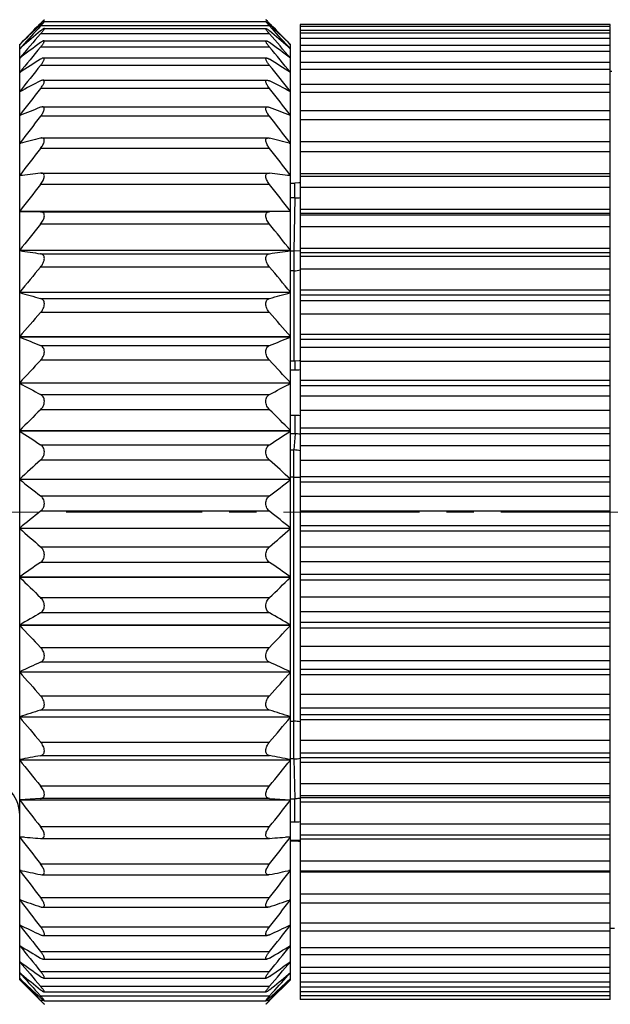
# Model space of a CAD drawing. Units: inches. Extents: x 594 to 891, y -1336 to -1126.
# Drawn here: x 645 to 657, y -1212 to -1192 of the extents above; entities that cross this region are included whole.
import ezdxf

# ---------------------------------------------------------------- set-up
doc = ezdxf.new("R2010")
doc.units = ezdxf.units.IN
doc.header["$MEASUREMENT"] = 0
doc.linetypes.add('CENTER', pattern=[2, 1.25, -0.25, 0.25, -0.25])
doc.layers.get('0').update_dxf_attribs({"lineweight": 30})
doc.styles.add('Romans字体', font='romans.shx', dxfattribs={"width": 0.75})
doc.dimstyles.new('01', dxfattribs={"dimtxt": 3.5, "dimasz": 2, "dimexe": 1.2, "dimexo": 0.2, "dimgap": 0.8, "dimtad": 1, "dimdec": 1, "dimdsep": 46, "dimtxsty": 'Romans字体', "dimcen": 0, "dimclrd": 1, "dimclre": 6, "dimclrt": 4, "dimazin": 2, "dimtfac": 1, "dimtdec": 1, "dimtofl": 0, "dimtmove": 0, "dimatfit": 3, "dimfxl": 1, "dimtolj": 1, "dimtzin": 0, "dimarcsym": 0})

# ---------------------------------------------------------------- blocks, each defined once
blk = doc.blocks.new('*D791')
at = {"color": 6, "lineweight": -2}
for p, q in [((635.588, -1197.365), (635.588, -1186.616)), ((696.532, -1196.915), (696.532, -1186.616))]:
    blk.add_line(p, q, dxfattribs=at)
at = {"color": 1, "lineweight": -2}
blk.add_line((694.532, -1187.816), (637.588, -1187.816), dxfattribs=at)
at = {"color": 1, "lineweight": 5}
for points in [[(637.588, -1187.483), (637.588, -1188.149), (635.588, -1187.816)], [(694.532, -1188.149), (694.532, -1187.483), (696.532, -1187.816)]]:
    blk.add_solid(points, dxfattribs=at)
at = {"layer": 'Defpoints', "color": 0, "lineweight": 5}
for p in [(635.588, -1187.816), (696.532, -1197.115), (635.588, -1197.565)]:
    blk.add_point(p, dxfattribs=at)
at = {"color": 4, "lineweight": 5, "insert": (669.763, -1184.356), "char_height": 3.5, "attachment_point": 5, "style": 'Romans字体'}
blk.add_mtext('\\A1;(60.9)', dxfattribs=at)

msp = doc.modelspace()

# ---------------------------------------------------------------- linework, layer by layer
at = {"color": 7, "linetype": 'Continuous'}
for p, q in [((645.747, -1192.427), (645.805, -1192.372)), ((645.811, -1192.394), (645.761, -1192.449)), ((645.798, -1192.354), (645.793, -1192.36)), ((645.811, -1192.342), (645.798, -1192.354)), ((645.805, -1192.372), (645.811, -1192.367)), ((645.811, -1192.342), (645.836, -1192.316)), ((645.838, -1192.342), (645.811, -1192.342)), ((650.465, -1192.394), (645.811, -1192.394)), ((645.856, -1192.297), (645.88, -1192.273)), ((645.887, -1192.302), (650.389, -1192.302)), ((650.42, -1192.297), (650.396, -1192.273)), ((650.465, -1192.342), (650.438, -1192.342)), ((650.465, -1192.342), (650.44, -1192.316)), ((650.465, -1192.342), (650.478, -1192.354)), ((650.471, -1192.372), (650.465, -1192.367)), ((650.465, -1192.394), (650.515, -1192.449)), ((650.529, -1192.427), (650.471, -1192.372)), ((650.478, -1192.354), (650.483, -1192.36)), ((651.088, -1192.366), (651.088, -1194.742)), ((657.388, -1192.366), (651.088, -1192.366)), ((657.388, -1192.402), (651.088, -1192.402)), ((657.388, -1192.391), (657.388, -1192.366)), ((657.388, -1194.742), (657.388, -1192.402)), ((650.465, -1192.555), (645.811, -1192.555)), ((645.884, -1192.445), (650.392, -1192.445)), ((657.388, -1192.487), (651.088, -1192.487)), ((657.388, -1192.543), (651.088, -1192.543)), ((645.388, -1211.765), (645.388, -1192.765)), ((645.388, -1192.771), (645.391, -1192.768)), ((645.388, -1192.858), (645.431, -1192.82)), ((645.879, -1192.693), (650.397, -1192.693)), ((650.888, -1192.858), (650.845, -1192.82)), ((650.888, -1192.771), (650.885, -1192.768)), ((650.888, -1211.765), (650.888, -1192.765)), ((657.388, -1192.646), (651.088, -1192.646)), ((657.388, -1192.788), (651.088, -1192.788)), ((650.465, -1192.823), (645.811, -1192.823)), ((657.388, -1192.91), (651.088, -1192.91)), ((650.465, -1193.194), (645.811, -1193.194)), ((645.872, -1193.044), (650.404, -1193.044)), ((657.388, -1193.136), (651.088, -1193.136)), ((645.388, -1193.336), (645.393, -1193.336)), ((650.883, -1193.336), (650.888, -1193.336)), ((657.388, -1193.277), (651.088, -1193.277)), ((657.417, -1193.315), (657.388, -1193.315)), ((645.863, -1193.493), (650.413, -1193.493)), ((657.388, -1193.581), (651.088, -1193.581)), ((645.388, -1193.724), (645.397, -1193.724)), ((650.465, -1193.664), (645.811, -1193.664)), ((650.879, -1193.724), (650.888, -1193.724)), ((657.388, -1193.743), (651.088, -1193.743)), ((645.388, -1194.205), (645.402, -1194.205)), ((645.852, -1194.037), (650.424, -1194.037)), ((650.874, -1194.205), (650.888, -1194.205)), ((657.388, -1194.119), (651.088, -1194.119)), ((650.465, -1194.228), (645.811, -1194.228)), ((657.388, -1194.301), (651.088, -1194.301)), ((645.388, -1194.775), (645.412, -1194.775)), ((645.84, -1194.668), (650.436, -1194.668)), ((650.864, -1194.775), (650.888, -1194.775)), ((651.088, -1194.744), (651.088, -1212.163)), ((657.388, -1194.744), (651.088, -1194.744)), ((657.388, -1195.445), (657.388, -1194.744)), ((650.465, -1194.881), (645.811, -1194.881)), ((657.388, -1194.947), (651.088, -1194.947)), ((645.826, -1195.381), (645.811, -1195.382)), ((645.825, -1195.381), (650.451, -1195.381)), ((650.45, -1195.381), (650.465, -1195.382)), ((651.088, -1195.389), (657.388, -1195.389)), ((645.388, -1195.427), (645.445, -1195.427)), ((650.465, -1195.614), (645.811, -1195.614)), ((650.831, -1195.427), (650.888, -1195.427)), ((650.888, -1195.584), (650.98, -1195.584)), ((650.98, -1195.886), (650.98, -1195.584)), ((657.388, -1195.449), (651.088, -1195.449)), ((657.388, -1212.163), (657.388, -1195.449)), ((657.388, -1195.674), (651.088, -1195.674)), ((650.98, -1195.886), (650.888, -1195.886)), ((650.98, -1195.886), (650.961, -1196.963)), ((645.388, -1196.154), (650.888, -1196.154)), ((650.888, -1196.162), (645.388, -1196.162)), ((645.388, -1196.162), (645.811, -1196.167)), ((645.811, -1196.167), (650.465, -1196.167)), ((650.888, -1196.162), (650.465, -1196.167)), ((651.088, -1196.112), (657.388, -1196.112)), ((657.388, -1196.204), (651.088, -1196.204)), ((650.465, -1196.42), (645.811, -1196.42)), ((651.088, -1196.227), (657.388, -1196.227)), ((657.388, -1196.472), (651.088, -1196.472)), ((645.388, -1196.948), (650.888, -1196.948)), ((650.888, -1196.957), (645.388, -1196.957)), ((645.811, -1197.019), (650.465, -1197.019)), ((650.888, -1196.963), (650.961, -1196.963)), ((650.961, -1196.963), (650.961, -1199.203)), ((651.091, -1196.965), (650.961, -1196.963)), ((651.088, -1196.903), (657.388, -1196.903)), ((657.388, -1197.002), (651.088, -1197.002)), ((651.088, -1197.071), (657.388, -1197.071)), ((650.465, -1197.291), (645.811, -1197.291)), ((650.961, -1197.365), (650.888, -1197.365)), ((657.388, -1197.334), (651.088, -1197.334)), ((645.388, -1197.8), (650.888, -1197.8)), ((650.888, -1197.809), (645.388, -1197.809)), ((651.088, -1197.752), (657.388, -1197.752)), ((645.811, -1197.928), (650.465, -1197.928)), ((657.388, -1197.858), (651.088, -1197.858)), ((651.088, -1197.972), (657.388, -1197.972)), ((650.465, -1198.215), (645.811, -1198.215)), ((657.388, -1198.25), (651.088, -1198.25)), ((645.388, -1198.701), (650.888, -1198.701)), ((650.888, -1198.711), (645.388, -1198.711)), ((651.088, -1198.65), (657.388, -1198.65)), ((657.388, -1198.761), (651.088, -1198.761)), ((645.811, -1198.884), (650.465, -1198.884)), ((651.088, -1198.92), (657.388, -1198.92)), ((650.465, -1199.184), (645.811, -1199.184)), ((650.983, -1199.203), (650.888, -1199.203)), ((651.068, -1199.197), (650.983, -1199.203)), ((650.983, -1199.378), (650.983, -1199.203)), ((651.083, -1199.193), (651.068, -1199.197)), ((657.388, -1199.21), (651.088, -1199.21)), ((650.888, -1199.378), (650.983, -1199.378)), ((651.088, -1199.589), (657.388, -1199.589)), ((645.388, -1199.641), (650.888, -1199.641)), ((650.888, -1199.651), (645.388, -1199.651)), ((657.388, -1199.704), (651.088, -1199.704)), ((645.811, -1199.878), (650.465, -1199.878)), ((651.088, -1199.904), (657.388, -1199.904)), ((650.465, -1200.187), (645.811, -1200.187)), ((657.388, -1200.203), (651.088, -1200.203)), ((650.983, -1200.302), (650.888, -1200.302)), ((650.983, -1200.677), (650.983, -1200.302)), ((645.388, -1200.61), (650.888, -1200.61)), ((650.888, -1200.62), (645.388, -1200.62)), ((651.088, -1200.556), (657.388, -1200.556)), ((650.983, -1200.677), (650.888, -1200.677)), ((650.983, -1200.677), (650.961, -1201.004)), ((657.388, -1200.674), (651.088, -1200.674)), ((645.811, -1200.898), (650.465, -1200.898)), ((650.888, -1201.004), (650.961, -1201.004)), ((650.961, -1207.278), (650.961, -1201.004)), ((651.088, -1200.915), (657.388, -1200.915)), ((650.465, -1201.213), (645.811, -1201.213)), ((657.388, -1201.219), (651.088, -1201.219)), ((645.388, -1201.597), (650.888, -1201.597)), ((650.888, -1201.607), (645.388, -1201.607)), ((650.961, -1201.559), (650.888, -1201.559)), ((651.088, -1201.542), (657.388, -1201.542)), ((657.388, -1201.662), (651.088, -1201.662)), ((645.811, -1201.933), (650.465, -1201.933)), ((651.088, -1201.94), (657.388, -1201.94)), ((650.465, -1202.25), (645.811, -1202.25)), ((657.388, -1202.246), (651.088, -1202.246)), ((645.388, -1202.591), (650.888, -1202.591)), ((650.888, -1202.601), (645.388, -1202.601)), ((651.088, -1202.536), (657.388, -1202.536)), ((657.388, -1202.656), (651.088, -1202.656)), ((645.811, -1202.971), (650.465, -1202.971)), ((651.088, -1202.969), (657.388, -1202.969)), ((650.465, -1203.287), (645.811, -1203.287)), ((657.388, -1203.274), (651.088, -1203.274)), ((645.388, -1203.582), (650.888, -1203.582)), ((650.888, -1203.592), (645.388, -1203.592)), ((651.088, -1203.527), (657.388, -1203.527)), ((657.388, -1203.646), (651.088, -1203.646)), ((645.811, -1204.002), (650.465, -1204.002)), ((651.088, -1203.99), (657.388, -1203.99)), ((650.465, -1204.314), (645.811, -1204.314)), ((657.388, -1204.29), (651.088, -1204.29)), ((645.388, -1204.558), (650.888, -1204.558)), ((650.888, -1204.568), (645.388, -1204.568)), ((651.088, -1204.505), (657.388, -1204.505)), ((657.388, -1204.621), (651.088, -1204.621)), ((645.811, -1205.014), (650.465, -1205.014)), ((651.088, -1204.992), (657.388, -1204.992)), ((650.465, -1205.317), (645.811, -1205.317)), ((657.388, -1205.285), (651.088, -1205.285)), ((645.388, -1205.509), (650.888, -1205.509)), ((650.888, -1205.519), (645.388, -1205.519)), ((651.088, -1205.457), (657.388, -1205.457)), ((657.388, -1205.57), (651.088, -1205.57)), ((645.811, -1205.995), (650.465, -1205.995)), ((651.088, -1205.964), (657.388, -1205.964)), ((650.465, -1206.287), (645.811, -1206.287)), ((657.388, -1206.246), (651.088, -1206.246)), ((651.088, -1206.375), (657.388, -1206.375)), ((645.388, -1206.425), (650.888, -1206.425)), ((650.888, -1206.434), (645.388, -1206.434)), ((650.888, -1206.514), (650.961, -1206.514)), ((657.388, -1206.483), (651.088, -1206.483)), ((645.811, -1206.936), (650.465, -1206.936)), ((651.088, -1206.896), (657.388, -1206.896)), ((650.465, -1207.214), (645.811, -1207.214)), ((657.388, -1207.164), (651.088, -1207.164)), ((645.388, -1207.295), (650.888, -1207.295)), ((650.888, -1207.303), (645.388, -1207.303)), ((650.961, -1207.278), (650.888, -1207.278)), ((650.961, -1207.278), (650.98, -1208.087)), ((651.088, -1207.248), (657.388, -1207.248)), ((657.388, -1207.35), (651.088, -1207.35)), ((651.088, -1207.777), (657.388, -1207.777)), ((645.811, -1207.826), (650.465, -1207.826)), ((645.811, -1208.085), (645.388, -1208.109)), ((645.388, -1208.109), (650.888, -1208.109)), ((650.888, -1208.117), (645.388, -1208.117)), ((650.465, -1208.085), (645.811, -1208.085)), ((650.465, -1208.085), (650.888, -1208.109)), ((650.888, -1208.087), (650.98, -1208.087)), ((650.98, -1208.557), (650.98, -1208.087)), ((657.388, -1208.028), (651.088, -1208.028)), ((651.088, -1208.066), (657.388, -1208.066)), ((657.388, -1208.161), (651.088, -1208.161)), ((650.888, -1208.557), (650.98, -1208.557)), ((651.088, -1208.597), (657.388, -1208.597)), ((645.811, -1208.654), (650.465, -1208.654)), ((645.48, -1208.868), (645.388, -1208.868)), ((645.811, -1208.894), (645.821, -1208.894)), ((645.82, -1208.894), (650.456, -1208.894)), ((650.465, -1208.894), (650.455, -1208.894)), ((650.888, -1208.868), (650.796, -1208.868)), ((650.98, -1208.934), (650.888, -1208.934)), ((650.888, -1208.946), (650.98, -1208.946)), ((650.98, -1208.946), (650.98, -1208.934)), ((650.98, -1208.946), (651.055, -1208.947)), ((651.055, -1208.947), (651.086, -1208.949)), ((657.388, -1208.828), (651.088, -1208.828)), ((657.388, -1208.907), (651.088, -1208.907)), ((645.811, -1209.413), (650.465, -1209.413)), ((651.088, -1209.348), (657.388, -1209.348)), ((645.419, -1209.545), (645.388, -1209.545)), ((650.888, -1209.545), (650.858, -1209.545)), ((657.388, -1209.559), (651.088, -1209.559)), ((657.388, -1209.58), (651.088, -1209.58)), ((645.811, -1209.629), (645.835, -1209.632)), ((645.835, -1209.632), (650.441, -1209.632)), ((650.465, -1209.629), (650.441, -1209.632)), ((645.404, -1210.143), (645.388, -1210.143)), ((645.811, -1210.093), (650.465, -1210.093)), ((650.888, -1210.143), (650.872, -1210.143)), ((651.088, -1210.022), (657.388, -1210.022)), ((657.388, -1210.211), (651.088, -1210.211)), ((645.848, -1210.291), (650.428, -1210.291)), ((651.088, -1210.61), (657.388, -1210.61)), ((645.398, -1210.655), (645.388, -1210.655)), ((645.811, -1210.688), (650.465, -1210.688)), ((650.888, -1210.655), (650.878, -1210.655)), ((657.388, -1210.779), (651.088, -1210.779)), ((657.388, -1210.715), (657.473, -1210.715)), ((645.86, -1210.865), (650.416, -1210.865)), ((645.394, -1211.075), (645.388, -1211.075)), ((645.811, -1211.19), (650.465, -1211.19)), ((650.888, -1211.075), (650.882, -1211.075)), ((651.088, -1211.108), (657.388, -1211.108)), ((645.392, -1211.398), (645.388, -1211.398)), ((645.87, -1211.346), (650.407, -1211.346)), ((650.888, -1211.398), (650.884, -1211.398)), ((657.388, -1211.256), (651.088, -1211.256)), ((645.811, -1211.594), (650.465, -1211.594)), ((651.088, -1211.508), (657.388, -1211.508)), ((645.424, -1211.65), (645.388, -1211.619)), ((645.4, -1211.752), (645.388, -1211.741)), ((645.388, -1211.765), (645.811, -1212.188)), ((645.877, -1211.731), (650.399, -1211.731)), ((650.465, -1212.188), (650.888, -1211.765)), ((650.852, -1211.65), (650.888, -1211.619)), ((650.876, -1211.752), (650.888, -1211.741)), ((657.388, -1211.636), (651.088, -1211.636)), ((651.088, -1211.807), (657.388, -1211.807)), ((645.811, -1211.896), (650.465, -1211.896)), ((645.883, -1212.013), (650.393, -1212.013)), ((657.388, -1211.916), (651.088, -1211.916)), ((651.088, -1212.001), (657.388, -1212.001)), ((645.749, -1212.024), (645.811, -1212.093)), ((645.786, -1212.156), (645.811, -1212.182)), ((645.811, -1212.093), (650.465, -1212.093)), ((645.811, -1212.182), (645.87, -1212.182)), ((645.886, -1212.192), (650.39, -1212.192)), ((650.406, -1212.182), (650.465, -1212.182)), ((650.527, -1212.024), (650.465, -1212.093)), ((650.49, -1212.156), (650.465, -1212.182)), ((657.388, -1212.092), (651.088, -1212.092)), ((657.388, -1212.163), (651.088, -1212.163))]:
    msp.add_line(p, q, dxfattribs=at)
at = {"color": 1, "linetype": 'CENTER', "lineweight": 5, "ltscale": 2.207871}
msp.add_line((637.502, -1202.265), (698.224, -1202.265), dxfattribs=at)
at = {"color": 7, "linetype": 'Continuous'}
msp.add_lwpolyline([(651.088, -1195.581), (651.057, -1195.582), (650.98, -1195.584)], dxfattribs=at)
for centre, radius, start, end in [((675.072, -1221.644), 41.411, 134.9947, 135.7925), ((653.134, -1199.644), 10.342, 134.7279, 134.8809), ((643.139, -1199.648), 10.346, 45.119, 45.272), ((621.341, -1221.509), 41.218, 44.2056, 45.0073), ((677.288, -1221.647), 42.971, 137.1958, 137.9326), ((679.776, -1222.298), 45.147, 138.7924, 139.6141), ((672.335, -1220.58), 38.724, 133.3622, 134.0911), ((670.333, -1221.509), 37.989, 130.2043, 130.9586), ((625.869, -1221.595), 38.102, 49.0424, 49.7944), ((616.652, -1222.167), 44.946, 40.3841, 41.2094), ((619.082, -1221.561), 42.844, 42.0662, 42.8052), ((623.753, -1220.776), 38.995, 45.9109, 46.6348), ((667.682, -1222.261), 36.748, 126.5239, 127.3491), ((628.505, -1222.379), 36.896, 52.6526, 53.4744), ((681.054, -1222.316), 45.956, 140.0758, 140.9048), ((615.222, -1222.316), 45.956, 39.0952, 39.9242), ((665.431, -1224.312), 36.892, 122.129, 122.9081), ((682.497, -1222.896), 47.202, 141.0051, 141.8284), ((630.765, -1224.437), 37.04, 57.0934, 57.8695), ((613.779, -1222.896), 47.202, 38.1716, 38.9949), ((663.448, -1228.192), 38.908, 116.9544, 117.6555), ((632.757, -1228.331), 39.065, 62.3459, 63.0442), ((683.48, -1223.518), 48.065, 141.6013, 142.4206), ((612.796, -1223.518), 48.065, 37.5794, 38.3987), ((661.818, -1235.788), 44.706, 110.9808, 111.5626), ((634.393, -1235.955), 44.885, 68.4386, 69.0181), ((683.96, -1224.159), 48.489, 141.8825, 142.6998), ((612.316, -1224.159), 48.489, 37.3002, 38.1175), ((660.614, -1252.896), 60.076, 104.26469, 104.68136), ((635.602, -1253.131), 60.318, 75.31947, 75.73447), ((683.916, -1224.805), 48.45, 141.8571, 142.6745), ((612.36, -1224.805), 48.45, 37.3255, 38.1429), ((659.888, -1310.554), 116.029, 96.96834, 97.17884), ((636.331, -1311.018), 116.496, 82.82159, 83.03124), ((683.35, -1225.448), 47.95, 141.5242, 142.344), ((612.926, -1225.448), 47.95, 37.656, 38.4758), ((682.287, -1226.091), 47.02, 140.874, 141.6982), ((613.989, -1226.091), 47.02, 38.3018, 39.126), ((659.974, -1098.909), 99.127, 261.53849, 261.78562), ((636.244, -1098.514), 99.526, 278.21488, 278.46101), ((680.773, -1226.745), 45.716, 139.8868, 140.7168), ((615.503, -1226.745), 45.716, 39.2832, 40.1132), ((650.961, -1196.865), 0.5, 270, 284.9739), ((660.783, -1143.685), 56.271, 254.1225, 254.5699), ((635.432, -1143.467), 56.497, 285.431, 285.8766), ((679.432, -1227.919), 44.863, 138.5397, 139.3624), ((616.994, -1227.788), 44.663, 40.6358, 41.4621), ((662.062, -1158.724), 43.324, 247.3645, 247.9693), ((634.148, -1158.563), 43.498, 292.0319, 292.6343), ((677.203, -1228.686), 43.079, 136.7782, 137.6062), ((619.213, -1228.556), 42.888, 42.392, 43.2237), ((650.989, -1198.595), 0.784, 269.578, 277.3156), ((663.756, -1165.947), 38.384, 241.4107, 242.1274), ((632.447, -1165.811), 38.538, 297.874, 298.5878), ((674.766, -1229.595), 41.27, 134.5562, 135.3864), ((621.64, -1229.465), 41.086, 44.6118, 45.4457), ((650.983, -1201.102), 0.8, 82.3846, 89.9833), ((665.79, -1170.032), 36.768, 236.2969, 237.0857), ((630.405, -1169.908), 36.916, 302.9159, 303.7015), ((650.984, -1201.203), 0.526, 78.7949, 90.1421), ((650.958, -1201.524), 0.519, 75.5491, 89.715), ((672.227, -1230.749), 39.626, 131.809, 132.635), ((624.167, -1230.618), 39.449, 47.3631, 48.1928), ((668.077, -1172.583), 36.84, 231.985, 232.8154), ((628.109, -1172.466), 36.988, 307.1863, 308.0134), ((650.962, -1198.206), 3.353, 269.9795, 272.1675), ((669.698, -1232.321), 38.404, 128.4618, 129.2724), ((626.685, -1232.188), 38.233, 50.7258, 51.54), ((670.515, -1174.301), 37.845, 228.3995, 229.2504), ((625.661, -1174.187), 37.997, 310.7513, 311.5988), ((667.288, -1234.614), 37.982, 124.4348, 125.2121), ((629.084, -1234.475), 37.813, 54.7862, 55.567), ((672.998, -1175.541), 39.359, 225.4539, 226.3117), ((623.168, -1175.428), 39.517, 313.69, 314.5444), ((665.104, -1238.199), 38.993, 119.6552, 120.373), ((631.259, -1238.05), 38.82, 59.6254, 60.3464), ((675.418, -1176.5), 41.105, 223.0654, 223.9221), ((620.738, -1176.387), 41.27, 316.0796, 316.9329), ((663.24, -1244.321), 42.721, 114.0782, 114.7011), ((633.114, -1244.148), 42.531, 65.2975, 65.9232), ((677.669, -1177.297), 42.878, 221.1617, 222.0133), ((618.478, -1177.183), 43.05, 317.9884, 318.8366), ((661.779, -1256.267), 52.468, 107.7178, 108.2034), ((634.569, -1256.046), 52.236, 71.7955, 72.2833), ((680.182, -1177.557), 45.216, 219.6899, 220.522), ((616.094, -1177.557), 45.216, 319.478, 320.3101), ((650.961, -1207.089), 0.574, 77.7386, 89.9984), ((660.783, -1286.597), 80.783, 100.68065, 100.98613), ((635.56, -1286.245), 80.425, 79.01319, 79.32003), ((681.832, -1178.22), 46.627, 218.5904, 219.4164), ((614.444, -1178.22), 46.626, 320.5836, 321.4096), ((650.952, -1206.528), 0.751, 270.7301, 280.6134), ((644.638, -1208.425), 0.75, 0, 90), ((683.052, -1178.865), 47.689, 217.8355, 218.6565), ((613.224, -1178.865), 47.689, 321.3435, 322.1645), ((650.989, -1207.032), 1.525, 269.6334, 273.7422), ((660.341, -1022.364), 187.095, 265.4159, 265.54585), ((683.787, -1179.508), 48.338, 217.4015, 218.2194), ((636, -1023.19), 186.266, 274.45386, 274.58439), ((612.489, -1179.508), 48.338, 321.7806, 322.5985), ((650.979, -1211.583), 2.65, 87.6488, 89.991), ((660.914, -1137.913), 73.289, 257.76923, 258.10741), ((684.007, -1180.152), 48.532, 217.275, 218.092), ((635.43, -1138.231), 72.965, 281.89183, 282.23152), ((612.269, -1180.152), 48.532, 321.908, 322.725), ((661.991, -1162.834), 50.133, 250.6593, 251.1709), ((683.7, -1180.796), 48.26, 217.4522, 218.2705), ((634.357, -1163.044), 49.911, 288.8279, 289.3418), ((612.576, -1180.796), 48.26, 321.7295, 322.5478), ((663.525, -1172.973), 41.816, 244.295, 244.9366), ((682.881, -1181.427), 47.54, 217.9385, 218.7602), ((632.831, -1173.14), 41.63, 295.062, 295.7064), ((613.395, -1181.427), 47.54, 321.2398, 322.0615), ((665.448, -1177.995), 38.684, 238.7635, 239.4935), ((681.586, -1182.024), 46.413, 218.7489, 219.5759), ((630.916, -1178.142), 38.512, 300.5048, 301.2381), ((614.69, -1182.024), 46.413, 320.4241, 321.2511), ((667.677, -1180.65), 37.975, 234.0591, 234.8436), ((679.87, -1182.557), 44.953, 219.9089, 220.742), ((628.697, -1180.787), 37.806, 305.1547, 305.9427), ((616.406, -1182.557), 44.953, 319.258, 320.0911), ((677.267, -1183.468), 42.531, 221.4495, 222.178), ((674.902, -1183.805), 40.639, 223.4274, 224.2372), ((672.71, -1182.577), 39.963, 226.8907, 227.6932), ((670.273, -1181.831), 38.815, 230.1956, 230.9343), ((626.143, -1182.001), 38.595, 309.0637, 309.8067), ((623.694, -1182.715), 39.775, 312.3049, 313.1113), ((621.237, -1183.673), 40.829, 315.7648, 316.5708), ((619.199, -1183.638), 42.276, 317.8202, 318.5532), ((639.522, -1218.314), 8.784, 44.0376, 44.2746), ((659.08, -1198.907), 18.773, 225.0237, 225.197), ((637.196, -1198.908), 18.773, 314.803, 314.9763), ((656.754, -1218.314), 8.784, 135.7254, 135.9625)]:
    msp.add_arc(centre, radius, start, end, dxfattribs=at)
for points, knots in [([(645.887, -1192.302), (645.886, -1192.302), (645.883, -1192.304), (645.878, -1192.307), (645.87, -1192.314), (645.861, -1192.322), (645.85, -1192.331), (645.833, -1192.346), (645.82, -1192.358), (645.811, -1192.367)], [0, 0, 0, 0, 0.034699, 0.102217, 0.199825, 0.323393, 0.468708, 0.63201, 1, 1, 1, 1]), ([(645.811, -1192.394), (645.822, -1192.383), (645.837, -1192.366), (645.856, -1192.345), (645.868, -1192.331), (645.877, -1192.319), (645.883, -1192.311), (645.887, -1192.306), (645.888, -1192.304), (645.888, -1192.303), (645.888, -1192.302), (645.887, -1192.302)], [0, 0, 0, 0, 0.388852, 0.561099, 0.712394, 0.836849, 0.928172, 0.959667, 0.981137, 0.992962, 1, 1, 1, 1]), ([(645.88, -1192.273), (645.881, -1192.272), (645.883, -1192.27), (645.885, -1192.268), (645.887, -1192.267), (645.888, -1192.266), (645.888, -1192.266)], [0, 0, 0, 0, 0.418043, 0.727703, 0.922665, 1, 1, 1, 1]), ([(650.396, -1192.273), (650.395, -1192.272), (650.393, -1192.27), (650.391, -1192.268), (650.389, -1192.267), (650.388, -1192.266), (650.388, -1192.266)], [0, 0, 0, 0, 0.418048, 0.727707, 0.922667, 1, 1, 1, 1]), ([(650.465, -1192.394), (650.454, -1192.383), (650.439, -1192.366), (650.42, -1192.345), (650.408, -1192.331), (650.399, -1192.319), (650.393, -1192.311), (650.389, -1192.306), (650.388, -1192.304), (650.388, -1192.303), (650.388, -1192.302), (650.389, -1192.302)], [0, 0, 0, 0, 0.388854, 0.561102, 0.712396, 0.836852, 0.928174, 0.959668, 0.981138, 0.992961, 1, 1, 1, 1]), ([(650.389, -1192.302), (650.39, -1192.302), (650.393, -1192.304), (650.398, -1192.307), (650.406, -1192.314), (650.415, -1192.322), (650.426, -1192.331), (650.443, -1192.346), (650.456, -1192.358), (650.465, -1192.367)], [0, 0, 0, 0, 0.034701, 0.102219, 0.199829, 0.323396, 0.468711, 0.632012, 1, 1, 1, 1]), ([(645.884, -1192.445), (645.883, -1192.445), (645.879, -1192.446), (645.869, -1192.45), (645.854, -1192.46), (645.834, -1192.476), (645.819, -1192.488), (645.811, -1192.495)], [0, 0, 0, 0, 0.053391, 0.131484, 0.355189, 0.651234, 1, 1, 1, 1]), ([(645.811, -1192.555), (645.817, -1192.549), (645.829, -1192.535), (645.845, -1192.515), (645.86, -1192.497), (645.872, -1192.48), (645.88, -1192.468), (645.885, -1192.459), (645.887, -1192.454), (645.888, -1192.45), (645.888, -1192.447), (645.887, -1192.445), (645.885, -1192.445), (645.884, -1192.445)], [0, 0, 0, 0, 0.19918, 0.387117, 0.559188, 0.709718, 0.831862, 0.880147, 0.918991, 0.948187, 0.968486, 0.983297, 1, 1, 1, 1]), ([(650.465, -1192.555), (650.459, -1192.549), (650.447, -1192.535), (650.431, -1192.515), (650.416, -1192.497), (650.404, -1192.48), (650.396, -1192.468), (650.391, -1192.459), (650.389, -1192.454), (650.388, -1192.45), (650.388, -1192.447), (650.389, -1192.445), (650.391, -1192.445), (650.392, -1192.445)], [0, 0, 0, 0, 0.19918, 0.387116, 0.559187, 0.709718, 0.831862, 0.880146, 0.918991, 0.948186, 0.968486, 0.983297, 1, 1, 1, 1]), ([(650.392, -1192.445), (650.393, -1192.445), (650.397, -1192.446), (650.407, -1192.45), (650.422, -1192.46), (650.442, -1192.476), (650.457, -1192.488), (650.465, -1192.495)], [0, 0, 0, 0, 0.053391, 0.131484, 0.355188, 0.651234, 1, 1, 1, 1]), ([(645.879, -1192.693), (645.875, -1192.693), (645.865, -1192.696), (645.85, -1192.704), (645.831, -1192.716), (645.818, -1192.725), (645.811, -1192.73)], [0, 0, 0, 0, 0.158862, 0.386309, 0.67084, 1, 1, 1, 1]), ([(645.811, -1192.823), (645.818, -1192.815), (645.83, -1192.799), (645.848, -1192.776), (645.863, -1192.754), (645.876, -1192.735), (645.884, -1192.718), (645.888, -1192.706), (645.888, -1192.695), (645.882, -1192.693), (645.879, -1192.693)], [0, 0, 0, 0, 0.195399, 0.380796, 0.5511, 0.699839, 0.819426, 0.9036, 0.954418, 1, 1, 1, 1]), ([(650.465, -1192.823), (650.458, -1192.815), (650.446, -1192.799), (650.428, -1192.776), (650.413, -1192.754), (650.4, -1192.735), (650.392, -1192.718), (650.388, -1192.706), (650.388, -1192.695), (650.394, -1192.693), (650.397, -1192.693)], [0, 0, 0, 0, 0.195398, 0.380795, 0.551098, 0.699838, 0.819426, 0.9036, 0.954419, 1, 1, 1, 1]), ([(650.397, -1192.693), (650.401, -1192.693), (650.411, -1192.696), (650.426, -1192.704), (650.445, -1192.716), (650.458, -1192.725), (650.465, -1192.73)], [0, 0, 0, 0, 0.158861, 0.386307, 0.670839, 1, 1, 1, 1]), ([(645.872, -1193.044), (645.868, -1193.044), (645.859, -1193.045), (645.838, -1193.053), (645.822, -1193.063), (645.811, -1193.07)], [0, 0, 0, 0, 0.183783, 0.415639, 1, 1, 1, 1]), ([(645.811, -1193.194), (645.818, -1193.185), (645.832, -1193.167), (645.851, -1193.141), (645.867, -1193.115), (645.879, -1193.092), (645.886, -1193.075), (645.888, -1193.063), (645.888, -1193.056), (645.886, -1193.05), (645.882, -1193.045), (645.876, -1193.044), (645.872, -1193.044)], [0, 0, 0, 0, 0.189345, 0.370253, 0.537261, 0.683207, 0.80004, 0.84579, 0.883169, 0.913726, 0.94074, 1, 1, 1, 1]), ([(650.465, -1193.194), (650.458, -1193.185), (650.444, -1193.167), (650.425, -1193.141), (650.409, -1193.115), (650.397, -1193.092), (650.39, -1193.075), (650.388, -1193.063), (650.388, -1193.056), (650.39, -1193.05), (650.394, -1193.045), (650.4, -1193.044), (650.404, -1193.044)], [0, 0, 0, 0, 0.189345, 0.370253, 0.537261, 0.683207, 0.80004, 0.84579, 0.883169, 0.913726, 0.94074, 1, 1, 1, 1]), ([(650.404, -1193.044), (650.408, -1193.044), (650.417, -1193.045), (650.438, -1193.053), (650.454, -1193.063), (650.465, -1193.07)], [0, 0, 0, 0, 0.183783, 0.415639, 1, 1, 1, 1]), ([(645.864, -1193.493), (645.855, -1193.493), (645.837, -1193.498), (645.82, -1193.505), (645.811, -1193.51)], [0, 0, 0, 0, 0.440645, 1, 1, 1, 1]), ([(645.811, -1193.664), (645.826, -1193.644), (645.848, -1193.615), (645.87, -1193.575), (645.882, -1193.549), (645.888, -1193.529), (645.888, -1193.515), (645.887, -1193.507), (645.883, -1193.501), (645.876, -1193.495), (645.868, -1193.493), (645.864, -1193.493)], [0, 0, 0, 0, 0.359089, 0.522856, 0.66632, 0.781171, 0.826639, 0.864893, 0.898127, 0.929726, 1, 1, 1, 1]), ([(650.465, -1193.664), (650.45, -1193.644), (650.428, -1193.615), (650.406, -1193.575), (650.394, -1193.549), (650.388, -1193.529), (650.388, -1193.515), (650.389, -1193.507), (650.393, -1193.501), (650.4, -1193.495), (650.408, -1193.493), (650.413, -1193.493)], [0, 0, 0, 0, 0.359088, 0.522856, 0.66632, 0.781171, 0.82664, 0.864893, 0.898127, 0.929727, 1, 1, 1, 1]), ([(650.413, -1193.493), (650.421, -1193.493), (650.439, -1193.498), (650.456, -1193.505), (650.465, -1193.51)], [0, 0, 0, 0, 0.440644, 1, 1, 1, 1]), ([(645.853, -1194.037), (645.849, -1194.037), (645.835, -1194.038), (645.821, -1194.042), (645.811, -1194.046)], [0, 0, 0, 0, 0.222187, 1, 1, 1, 1]), ([(645.811, -1194.228), (645.828, -1194.207), (645.85, -1194.174), (645.874, -1194.13), (645.885, -1194.099), (645.889, -1194.073), (645.886, -1194.054), (645.878, -1194.045), (645.868, -1194.038), (645.859, -1194.037), (645.853, -1194.037)], [0, 0, 0, 0, 0.348121, 0.508907, 0.650289, 0.763887, 0.848873, 0.885209, 0.921053, 1, 1, 1, 1]), ([(650.465, -1194.228), (650.448, -1194.207), (650.426, -1194.174), (650.402, -1194.13), (650.391, -1194.099), (650.387, -1194.073), (650.39, -1194.054), (650.398, -1194.045), (650.408, -1194.038), (650.417, -1194.037), (650.423, -1194.037)], [0, 0, 0, 0, 0.348121, 0.508907, 0.650289, 0.763887, 0.848874, 0.885209, 0.921054, 1, 1, 1, 1]), ([(650.423, -1194.037), (650.427, -1194.037), (650.441, -1194.038), (650.455, -1194.042), (650.465, -1194.046)], [0, 0, 0, 0, 0.222187, 1, 1, 1, 1]), ([(645.84, -1194.668), (645.838, -1194.668), (645.828, -1194.669), (645.818, -1194.671), (645.811, -1194.672)], [0, 0, 0, 0, 0.2352, 1, 1, 1, 1]), ([(645.811, -1194.881), (645.82, -1194.869), (645.837, -1194.845), (645.86, -1194.808), (645.877, -1194.772), (645.887, -1194.737), (645.889, -1194.707), (645.881, -1194.684), (645.862, -1194.67), (645.847, -1194.668), (645.84, -1194.668)], [0, 0, 0, 0, 0.170249, 0.337582, 0.495648, 0.635376, 0.748483, 0.836298, 0.914477, 1, 1, 1, 1]), ([(650.465, -1194.881), (650.456, -1194.869), (650.439, -1194.845), (650.416, -1194.808), (650.399, -1194.772), (650.389, -1194.737), (650.387, -1194.707), (650.395, -1194.684), (650.414, -1194.67), (650.429, -1194.668), (650.436, -1194.668)], [0, 0, 0, 0, 0.170249, 0.337582, 0.495648, 0.635376, 0.748482, 0.836298, 0.914477, 1, 1, 1, 1]), ([(650.436, -1194.668), (650.438, -1194.668), (650.448, -1194.669), (650.458, -1194.671), (650.465, -1194.672)], [0, 0, 0, 0, 0.2352, 1, 1, 1, 1]), ([(645.811, -1195.614), (645.821, -1195.602), (645.839, -1195.576), (645.863, -1195.536), (645.88, -1195.495), (645.889, -1195.456), (645.888, -1195.423), (645.874, -1195.397), (645.851, -1195.383), (645.834, -1195.381), (645.826, -1195.381)], [0, 0, 0, 0, 0.163908, 0.326929, 0.482512, 0.620997, 0.734299, 0.8255, 0.909589, 1, 1, 1, 1]), ([(650.465, -1195.614), (650.455, -1195.602), (650.437, -1195.576), (650.413, -1195.536), (650.396, -1195.495), (650.387, -1195.456), (650.388, -1195.423), (650.402, -1195.397), (650.425, -1195.383), (650.442, -1195.381), (650.45, -1195.381)], [0, 0, 0, 0, 0.163908, 0.326929, 0.482512, 0.620997, 0.734299, 0.825499, 0.909589, 1, 1, 1, 1]), ([(650.98, -1195.886), (650.989, -1195.886), (651.025, -1195.885), (651.061, -1195.882), (651.088, -1195.879)], [0, 0, 0, 0, 0.251421, 1, 1, 1, 1]), ([(645.811, -1196.42), (645.822, -1196.407), (645.841, -1196.38), (645.866, -1196.337), (645.883, -1196.292), (645.89, -1196.249), (645.885, -1196.212), (645.867, -1196.184), (645.841, -1196.169), (645.821, -1196.167), (645.811, -1196.167)], [0, 0, 0, 0, 0.157574, 0.316369, 0.469797, 0.607707, 0.722202, 0.81725, 0.906251, 1, 1, 1, 1]), ([(650.465, -1196.42), (650.454, -1196.407), (650.435, -1196.38), (650.41, -1196.337), (650.393, -1196.292), (650.386, -1196.249), (650.391, -1196.212), (650.409, -1196.184), (650.436, -1196.169), (650.455, -1196.167), (650.465, -1196.167)], [0, 0, 0, 0, 0.157574, 0.316368, 0.469797, 0.607707, 0.722202, 0.81725, 0.906251, 1, 1, 1, 1]), ([(645.811, -1197.291), (645.832, -1197.265), (645.86, -1197.223), (645.883, -1197.162), (645.89, -1197.116), (645.885, -1197.076), (645.867, -1197.045), (645.841, -1197.026), (645.821, -1197.02), (645.811, -1197.019)], [0, 0, 0, 0, 0.30132, 0.452053, 0.591805, 0.712247, 0.814178, 0.906971, 1, 1, 1, 1]), ([(650.465, -1197.291), (650.444, -1197.265), (650.416, -1197.223), (650.393, -1197.162), (650.386, -1197.116), (650.391, -1197.076), (650.409, -1197.045), (650.435, -1197.026), (650.455, -1197.02), (650.465, -1197.019)], [0, 0, 0, 0, 0.30132, 0.452053, 0.591805, 0.712247, 0.814177, 0.906971, 1, 1, 1, 1]), ([(645.811, -1198.215), (645.833, -1198.191), (645.861, -1198.149), (645.883, -1198.087), (645.89, -1198.04), (645.885, -1197.997), (645.867, -1197.963), (645.842, -1197.939), (645.821, -1197.931), (645.811, -1197.928)], [0, 0, 0, 0, 0.286845, 0.434273, 0.574855, 0.700094, 0.808378, 0.905809, 1, 1, 1, 1]), ([(650.465, -1198.215), (650.443, -1198.191), (650.415, -1198.149), (650.393, -1198.087), (650.386, -1198.04), (650.391, -1197.997), (650.409, -1197.963), (650.434, -1197.939), (650.455, -1197.931), (650.465, -1197.928)], [0, 0, 0, 0, 0.286845, 0.434273, 0.574855, 0.700094, 0.808377, 0.905809, 1, 1, 1, 1]), ([(645.811, -1199.184), (645.833, -1199.161), (645.861, -1199.12), (645.884, -1199.059), (645.89, -1199.01), (645.884, -1198.965), (645.867, -1198.928), (645.842, -1198.9), (645.822, -1198.889), (645.811, -1198.884)], [0, 0, 0, 0, 0.272738, 0.416486, 0.557166, 0.686327, 0.800499, 0.903113, 1, 1, 1, 1]), ([(650.465, -1199.184), (650.443, -1199.161), (650.415, -1199.12), (650.393, -1199.059), (650.386, -1199.01), (650.392, -1198.965), (650.409, -1198.928), (650.434, -1198.9), (650.454, -1198.889), (650.465, -1198.884)], [0, 0, 0, 0, 0.272738, 0.416486, 0.557166, 0.686327, 0.800499, 0.903113, 1, 1, 1, 1]), ([(645.811, -1200.187), (645.833, -1200.166), (645.862, -1200.126), (645.884, -1200.065), (645.89, -1200.016), (645.884, -1199.969), (645.867, -1199.929), (645.842, -1199.898), (645.822, -1199.884), (645.811, -1199.878)], [0, 0, 0, 0, 0.259111, 0.398892, 0.539078, 0.671454, 0.7911, 0.899229, 1, 1, 1, 1]), ([(650.465, -1200.187), (650.443, -1200.166), (650.414, -1200.126), (650.392, -1200.065), (650.386, -1200.016), (650.392, -1199.969), (650.409, -1199.929), (650.434, -1199.898), (650.454, -1199.884), (650.465, -1199.878)], [0, 0, 0, 0, 0.25911, 0.398892, 0.539078, 0.671454, 0.7911, 0.899229, 1, 1, 1, 1]), ([(645.811, -1201.213), (645.833, -1201.193), (645.872, -1201.142), (645.896, -1201.048), (645.874, -1200.956), (645.833, -1200.912), (645.811, -1200.898)], [0, 0, 0, 0, 0.247398, 0.521882, 0.780953, 1, 1, 1, 1]), ([(650.465, -1201.213), (650.443, -1201.193), (650.404, -1201.142), (650.38, -1201.048), (650.402, -1200.956), (650.443, -1200.912), (650.465, -1200.898)], [0, 0, 0, 0, 0.247398, 0.521882, 0.780953, 1, 1, 1, 1]), ([(645.811, -1202.25), (645.833, -1202.232), (645.873, -1202.184), (645.896, -1202.09), (645.873, -1201.997), (645.833, -1201.95), (645.811, -1201.933)], [0, 0, 0, 0, 0.234769, 0.503127, 0.769286, 1, 1, 1, 1]), ([(650.465, -1202.25), (650.443, -1202.232), (650.403, -1202.184), (650.38, -1202.09), (650.403, -1201.997), (650.443, -1201.95), (650.465, -1201.933)], [0, 0, 0, 0, 0.234769, 0.503127, 0.769286, 1, 1, 1, 1]), ([(645.811, -1203.287), (645.833, -1203.272), (645.863, -1203.239), (645.884, -1203.184), (645.892, -1203.12), (645.873, -1203.041), (645.833, -1202.99), (645.811, -1202.971)], [0, 0, 0, 0, 0.222382, 0.349214, 0.48544, 0.757389, 1, 1, 1, 1]), ([(650.465, -1203.287), (650.443, -1203.272), (650.413, -1203.239), (650.392, -1203.184), (650.384, -1203.12), (650.403, -1203.041), (650.443, -1202.99), (650.465, -1202.971)], [0, 0, 0, 0, 0.222382, 0.349214, 0.48544, 0.757389, 1, 1, 1, 1]), ([(645.811, -1204.314), (645.822, -1204.307), (645.842, -1204.292), (645.867, -1204.26), (645.884, -1204.219), (645.892, -1204.156), (645.872, -1204.075), (645.833, -1204.023), (645.811, -1204.002)], [0, 0, 0, 0, 0.102459, 0.21267, 0.334271, 0.467818, 0.744868, 1, 1, 1, 1]), ([(650.465, -1204.314), (650.454, -1204.307), (650.434, -1204.292), (650.409, -1204.26), (650.392, -1204.219), (650.384, -1204.156), (650.404, -1204.075), (650.443, -1204.023), (650.465, -1204.002)], [0, 0, 0, 0, 0.102459, 0.212669, 0.334271, 0.467818, 0.744867, 1, 1, 1, 1]), ([(645.811, -1205.317), (645.822, -1205.312), (645.842, -1205.3), (645.867, -1205.271), (645.884, -1205.233), (645.89, -1205.187), (645.884, -1205.138), (645.861, -1205.077), (645.833, -1205.036), (645.811, -1205.014)], [0, 0, 0, 0, 0.098064, 0.202486, 0.318526, 0.448832, 0.589406, 0.73186, 1, 1, 1, 1]), ([(650.465, -1205.317), (650.454, -1205.312), (650.434, -1205.3), (650.409, -1205.271), (650.392, -1205.233), (650.386, -1205.187), (650.392, -1205.138), (650.415, -1205.077), (650.443, -1205.036), (650.465, -1205.014)], [0, 0, 0, 0, 0.098064, 0.202485, 0.318526, 0.448832, 0.589406, 0.731859, 1, 1, 1, 1]), ([(645.811, -1206.287), (645.821, -1206.284), (645.842, -1206.274), (645.867, -1206.249), (645.885, -1206.214), (645.89, -1206.17), (645.883, -1206.123), (645.861, -1206.061), (645.833, -1206.019), (645.811, -1205.995)], [0, 0, 0, 0, 0.094937, 0.194048, 0.304344, 0.43098, 0.571666, 0.717903, 1, 1, 1, 1]), ([(650.465, -1206.287), (650.455, -1206.284), (650.434, -1206.274), (650.409, -1206.249), (650.391, -1206.214), (650.386, -1206.17), (650.393, -1206.123), (650.415, -1206.061), (650.443, -1206.019), (650.465, -1205.995)], [0, 0, 0, 0, 0.094937, 0.194048, 0.304344, 0.43098, 0.571666, 0.717903, 1, 1, 1, 1]), ([(645.811, -1207.214), (645.821, -1207.212), (645.841, -1207.205), (645.867, -1207.184), (645.885, -1207.152), (645.89, -1207.111), (645.883, -1207.065), (645.861, -1207.003), (645.832, -1206.961), (645.811, -1206.936)], [0, 0, 0, 0, 0.093221, 0.187481, 0.291583, 0.413735, 0.553854, 0.703534, 1, 1, 1, 1]), ([(650.465, -1207.214), (650.455, -1207.212), (650.435, -1207.205), (650.409, -1207.184), (650.391, -1207.152), (650.386, -1207.111), (650.393, -1207.065), (650.415, -1207.003), (650.444, -1206.961), (650.465, -1206.936)], [0, 0, 0, 0, 0.093221, 0.187481, 0.291583, 0.413735, 0.553854, 0.703534, 1, 1, 1, 1]), ([(645.811, -1208.085), (645.821, -1208.085), (645.841, -1208.081), (645.867, -1208.065), (645.885, -1208.036), (645.89, -1207.998), (645.883, -1207.954), (645.866, -1207.909), (645.841, -1207.865), (645.822, -1207.838), (645.811, -1207.826)], [0, 0, 0, 0, 0.093247, 0.183363, 0.280733, 0.397321, 0.535931, 0.688496, 0.845241, 1, 1, 1, 1]), ([(650.465, -1208.085), (650.455, -1208.085), (650.435, -1208.081), (650.409, -1208.065), (650.391, -1208.036), (650.386, -1207.998), (650.393, -1207.954), (650.41, -1207.909), (650.435, -1207.865), (650.454, -1207.838), (650.465, -1207.826)], [0, 0, 0, 0, 0.093247, 0.183363, 0.280733, 0.397321, 0.535931, 0.688496, 0.845241, 1, 1, 1, 1]), ([(651.09, -1208.084), (651.081, -1208.085), (651.044, -1208.087), (651.007, -1208.087), (650.98, -1208.087)], [0, 0, 0, 0, 0.247132, 1, 1, 1, 1]), ([(645.836, -1208.893), (645.844, -1208.891), (645.86, -1208.886), (645.879, -1208.868), (645.889, -1208.84), (645.888, -1208.806), (645.878, -1208.768), (645.855, -1208.715), (645.83, -1208.678), (645.811, -1208.654)], [0, 0, 0, 0, 0.086042, 0.171319, 0.268675, 0.388094, 0.528765, 0.682619, 1, 1, 1, 1]), ([(650.44, -1208.893), (650.432, -1208.891), (650.416, -1208.886), (650.397, -1208.868), (650.387, -1208.84), (650.388, -1208.806), (650.398, -1208.768), (650.421, -1208.715), (650.446, -1208.678), (650.465, -1208.654)], [0, 0, 0, 0, 0.086047, 0.171323, 0.268674, 0.388088, 0.528757, 0.682613, 1, 1, 1, 1]), ([(645.835, -1209.632), (645.843, -1209.632), (645.858, -1209.63), (645.879, -1209.617), (645.889, -1209.592), (645.888, -1209.567), (645.884, -1209.545), (645.876, -1209.52), (645.861, -1209.487), (645.838, -1209.449), (645.82, -1209.425), (645.811, -1209.413)], [0, 0, 0, 0, 0.087344, 0.167597, 0.256438, 0.369466, 0.436306, 0.508863, 0.666034, 0.831892, 1, 1, 1, 1]), ([(650.441, -1209.632), (650.433, -1209.632), (650.418, -1209.63), (650.397, -1209.617), (650.387, -1209.592), (650.388, -1209.567), (650.392, -1209.545), (650.4, -1209.52), (650.415, -1209.487), (650.438, -1209.449), (650.456, -1209.425), (650.465, -1209.413)], [0, 0, 0, 0, 0.087345, 0.167598, 0.256438, 0.369466, 0.436306, 0.508862, 0.666034, 0.831891, 1, 1, 1, 1]), ([(645.849, -1210.291), (645.855, -1210.291), (645.865, -1210.29), (645.876, -1210.283), (645.885, -1210.274), (645.89, -1210.254), (645.886, -1210.227), (645.875, -1210.195), (645.851, -1210.148), (645.828, -1210.115), (645.811, -1210.093)], [0, 0, 0, 0, 0.081292, 0.118407, 0.155783, 0.241645, 0.355007, 0.49578, 0.655598, 1, 1, 1, 1]), ([(650.427, -1210.291), (650.421, -1210.291), (650.411, -1210.29), (650.4, -1210.283), (650.391, -1210.274), (650.386, -1210.254), (650.39, -1210.227), (650.401, -1210.195), (650.425, -1210.148), (650.448, -1210.115), (650.465, -1210.093)], [0, 0, 0, 0, 0.081292, 0.118407, 0.155783, 0.241645, 0.355007, 0.495779, 0.655598, 1, 1, 1, 1]), ([(645.811, -1210.284), (645.814, -1210.285), (645.827, -1210.289), (645.839, -1210.291), (645.849, -1210.291)], [0, 0, 0, 0, 0.273391, 1, 1, 1, 1]), ([(650.465, -1210.284), (650.462, -1210.285), (650.449, -1210.289), (650.437, -1210.291), (650.427, -1210.291)], [0, 0, 0, 0, 0.273391, 1, 1, 1, 1]), ([(645.86, -1210.865), (645.865, -1210.865), (645.873, -1210.864), (645.882, -1210.858), (645.888, -1210.848), (645.889, -1210.831), (645.883, -1210.807), (645.872, -1210.779), (645.849, -1210.738), (645.827, -1210.708), (645.811, -1210.688)], [0, 0, 0, 0, 0.073461, 0.106545, 0.140804, 0.22447, 0.338852, 0.481624, 0.644433, 1, 1, 1, 1]), ([(650.416, -1210.865), (650.411, -1210.865), (650.403, -1210.864), (650.394, -1210.858), (650.389, -1210.848), (650.387, -1210.831), (650.393, -1210.807), (650.404, -1210.779), (650.428, -1210.738), (650.449, -1210.708), (650.465, -1210.688)], [0, 0, 0, 0, 0.073461, 0.106545, 0.140804, 0.22447, 0.338852, 0.481624, 0.644433, 1, 1, 1, 1]), ([(645.811, -1210.851), (645.82, -1210.855), (645.835, -1210.861), (645.852, -1210.865), (645.86, -1210.865)], [0, 0, 0, 0, 0.551485, 1, 1, 1, 1]), ([(650.465, -1210.851), (650.456, -1210.855), (650.441, -1210.861), (650.424, -1210.865), (650.416, -1210.865)], [0, 0, 0, 0, 0.551485, 1, 1, 1, 1]), ([(645.87, -1211.346), (645.874, -1211.346), (645.88, -1211.345), (645.885, -1211.34), (645.888, -1211.334), (645.888, -1211.326), (645.887, -1211.314), (645.88, -1211.296), (645.868, -1211.271), (645.852, -1211.245), (645.833, -1211.217), (645.818, -1211.199), (645.811, -1211.19)], [0, 0, 0, 0, 0.06328, 0.091838, 0.123187, 0.160727, 0.206284, 0.322338, 0.467409, 0.633336, 0.812727, 1, 1, 1, 1]), ([(650.406, -1211.346), (650.402, -1211.346), (650.396, -1211.345), (650.391, -1211.34), (650.388, -1211.334), (650.388, -1211.326), (650.389, -1211.314), (650.396, -1211.296), (650.408, -1211.271), (650.424, -1211.245), (650.443, -1211.217), (650.458, -1211.199), (650.465, -1211.19)], [0, 0, 0, 0, 0.063281, 0.091838, 0.123187, 0.160728, 0.206284, 0.322337, 0.467408, 0.633335, 0.812727, 1, 1, 1, 1]), ([(645.811, -1211.324), (645.821, -1211.33), (645.837, -1211.338), (645.857, -1211.345), (645.866, -1211.346), (645.87, -1211.346)], [0, 0, 0, 0, 0.575249, 0.808676, 1, 1, 1, 1]), ([(650.465, -1211.324), (650.455, -1211.33), (650.439, -1211.338), (650.419, -1211.345), (650.41, -1211.346), (650.406, -1211.346)], [0, 0, 0, 0, 0.575247, 0.808675, 1, 1, 1, 1]), ([(645.877, -1211.731), (645.88, -1211.731), (645.887, -1211.729), (645.888, -1211.72), (645.887, -1211.713), (645.884, -1211.702), (645.877, -1211.687), (645.865, -1211.666), (645.849, -1211.643), (645.831, -1211.619), (645.818, -1211.602), (645.811, -1211.594)], [0, 0, 0, 0, 0.05042, 0.102842, 0.140268, 0.186659, 0.305327, 0.453187, 0.622475, 0.806487, 1, 1, 1, 1]), ([(650.399, -1211.731), (650.396, -1211.731), (650.389, -1211.729), (650.388, -1211.72), (650.389, -1211.713), (650.392, -1211.702), (650.399, -1211.687), (650.411, -1211.666), (650.427, -1211.643), (650.445, -1211.619), (650.458, -1211.602), (650.465, -1211.594)], [0, 0, 0, 0, 0.050418, 0.102842, 0.140268, 0.18666, 0.305329, 0.453188, 0.622476, 0.806487, 1, 1, 1, 1]), ([(645.811, -1211.697), (645.823, -1211.706), (645.841, -1211.718), (645.863, -1211.728), (645.873, -1211.731), (645.877, -1211.731)], [0, 0, 0, 0, 0.603602, 0.832479, 1, 1, 1, 1]), ([(650.465, -1211.697), (650.453, -1211.706), (650.435, -1211.718), (650.413, -1211.728), (650.403, -1211.731), (650.399, -1211.731)], [0, 0, 0, 0, 0.603604, 0.832481, 1, 1, 1, 1]), ([(645.883, -1212.013), (645.884, -1212.013), (645.886, -1212.013), (645.888, -1212.011), (645.888, -1212.008), (645.887, -1212.001), (645.882, -1211.991), (645.873, -1211.976), (645.861, -1211.958), (645.846, -1211.939), (645.829, -1211.918), (645.817, -1211.904), (645.811, -1211.896)], [0, 0, 0, 0, 0.019737, 0.036605, 0.057381, 0.086271, 0.17214, 0.293364, 0.443292, 0.614811, 0.801975, 1, 1, 1, 1]), ([(645.811, -1211.968), (645.819, -1211.974), (645.833, -1211.985), (645.853, -1211.999), (645.868, -1212.008), (645.877, -1212.013), (645.881, -1212.013), (645.883, -1212.013)], [0, 0, 0, 0, 0.342168, 0.634179, 0.858973, 0.94061, 1, 1, 1, 1]), ([(650.393, -1212.013), (650.392, -1212.013), (650.39, -1212.013), (650.388, -1212.011), (650.388, -1212.008), (650.389, -1212.001), (650.394, -1211.991), (650.403, -1211.976), (650.415, -1211.958), (650.43, -1211.939), (650.447, -1211.918), (650.459, -1211.904), (650.465, -1211.896)], [0, 0, 0, 0, 0.019736, 0.036604, 0.057381, 0.086271, 0.172141, 0.293366, 0.443295, 0.614813, 0.801976, 1, 1, 1, 1]), ([(650.465, -1211.968), (650.457, -1211.974), (650.443, -1211.985), (650.423, -1211.999), (650.408, -1212.008), (650.399, -1212.013), (650.395, -1212.013), (650.393, -1212.013)], [0, 0, 0, 0, 0.342171, 0.634183, 0.858976, 0.940612, 1, 1, 1, 1]), ([(645.887, -1212.192), (645.887, -1212.192), (645.888, -1212.191), (645.888, -1212.189), (645.887, -1212.187), (645.885, -1212.183), (645.883, -1212.179), (645.879, -1212.174), (645.875, -1212.168), (645.868, -1212.159), (645.857, -1212.146), (645.843, -1212.129), (645.828, -1212.112), (645.817, -1212.099), (645.811, -1212.093)], [0, 0, 0, 0, 0.010266, 0.022272, 0.042896, 0.073393, 0.113689, 0.163222, 0.221279, 0.287031, 0.438311, 0.610831, 0.799482, 1, 1, 1, 1]), ([(645.811, -1212.132), (645.82, -1212.14), (645.836, -1212.154), (645.855, -1212.17), (645.868, -1212.181), (645.876, -1212.187), (645.882, -1212.19), (645.885, -1212.192), (645.887, -1212.192)], [0, 0, 0, 0, 0.361671, 0.666024, 0.789117, 0.88797, 0.958982, 1, 1, 1, 1]), ([(645.888, -1212.263), (645.888, -1212.263), (645.888, -1212.262), (645.887, -1212.262), (645.886, -1212.261), (645.884, -1212.258), (645.88, -1212.253), (645.873, -1212.247), (645.866, -1212.239), (645.853, -1212.226), (645.843, -1212.215), (645.836, -1212.208)], [0, 0, 0, 0, 0.003613, 0.016521, 0.038804, 0.070281, 0.159289, 0.280038, 0.428425, 0.600356, 1, 1, 1, 1]), ([(650.465, -1212.093), (650.459, -1212.099), (650.448, -1212.112), (650.433, -1212.129), (650.419, -1212.146), (650.408, -1212.159), (650.401, -1212.168), (650.397, -1212.174), (650.393, -1212.179), (650.391, -1212.183), (650.389, -1212.187), (650.388, -1212.189), (650.388, -1212.191), (650.389, -1212.192), (650.389, -1212.192)], [0, 0, 0, 0, 0.200512, 0.389157, 0.561675, 0.712952, 0.778706, 0.836765, 0.886301, 0.926599, 0.957098, 0.977727, 0.989736, 1, 1, 1, 1]), ([(650.388, -1212.263), (650.388, -1212.263), (650.388, -1212.262), (650.389, -1212.262), (650.39, -1212.261), (650.392, -1212.258), (650.396, -1212.253), (650.403, -1212.247), (650.41, -1212.239), (650.423, -1212.226), (650.433, -1212.215), (650.44, -1212.208)], [0, 0, 0, 0, 0.003613, 0.016522, 0.038804, 0.070281, 0.159288, 0.280036, 0.428422, 0.600353, 1, 1, 1, 1]), ([(650.389, -1212.192), (650.391, -1212.192), (650.394, -1212.19), (650.4, -1212.187), (650.408, -1212.181), (650.421, -1212.17), (650.44, -1212.154), (650.456, -1212.14), (650.465, -1212.132)], [0, 0, 0, 0, 0.041011, 0.112016, 0.210865, 0.333958, 0.638317, 1, 1, 1, 1]), ([(645.851, -1212.228), (645.856, -1212.233), (645.863, -1212.239), (645.872, -1212.248), (645.877, -1212.253), (645.881, -1212.257), (645.885, -1212.26), (645.887, -1212.262), (645.888, -1212.263), (645.888, -1212.263)], [0, 0, 0, 0, 0.401856, 0.571771, 0.717223, 0.835257, 0.923138, 0.978529, 1, 1, 1, 1]), ([(650.425, -1212.228), (650.42, -1212.233), (650.413, -1212.239), (650.404, -1212.248), (650.399, -1212.253), (650.395, -1212.257), (650.391, -1212.26), (650.389, -1212.262), (650.388, -1212.263), (650.388, -1212.263)], [0, 0, 0, 0, 0.401858, 0.571774, 0.717226, 0.83526, 0.92314, 0.97853, 1, 1, 1, 1])]:
    msp.add_open_spline(points, degree=3, knots=knots, dxfattribs=at)
for points in [[(645.821, -1208.894), (645.826, -1208.894), (645.831, -1208.894), (645.836, -1208.893)], [(650.455, -1208.894), (650.45, -1208.894), (650.445, -1208.894), (650.44, -1208.893)]]:
    msp.add_open_spline(points, degree=3, dxfattribs=at)

# ---------------------------------------------------------------- dimensions: what is measured, and where the dimension line sits
at = {"lineweight": 5}
dim = msp.add_linear_dim(base=(635.588, -1187.816), p1=(696.532, -1197.115), p2=(635.588, -1197.565), text='(60.9)', dimstyle='01', dxfattribs=at)
dim.commit()
dim.dimension.update_dxf_attribs({"geometry": '*D791', "text_midpoint": (669.763, -1187.816), "dimtype": 160})

doc.saveas('drawing.dxf')
